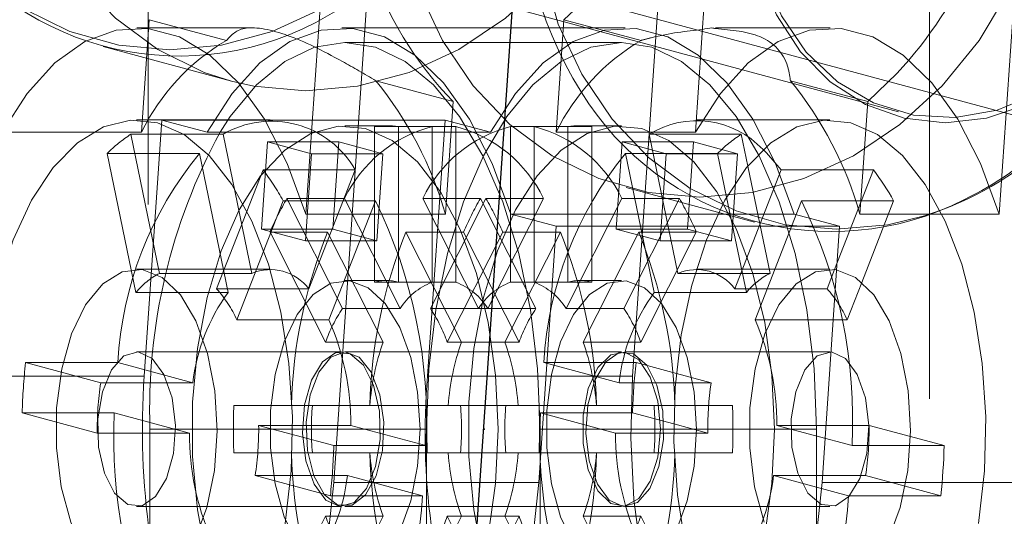
# Model space of a CAD drawing. Units: millimetres. Extents: x 1280 to 20500, y 500 to 29700.
# Drawn here: x 14130 to 14204, y 16671 to 16708 of the extents above; entities that cross this region are included whole.
import ezdxf

# ---------------------------------------------------------------- set-up
doc = ezdxf.new("R2010")
doc.units = ezdxf.units.MM
doc.header["$LTSCALE"] = 100
doc.header["$PDSIZE"] = -1
doc.linetypes.add('CENTERX2', pattern=[20.32, 12.7, -2.54, 2.54, -2.54])
doc.linetypes.add('HIDDEN', pattern=[1.905, 1.27, -0.635])
doc.styles.add('SLDTEXTSTYLE0', font='GOTHIC.TTF', dxfattribs={"width": 0.913})
doc.dimstyles.new('SLDDIMSTYLE0', dxfattribs={"dimtxt": 350, "dimasz": 330.2, "dimexe": 0, "dimexo": 0.0625, "dimgap": 87.5, "dimtad": 1, "dimdec": 3, "dimlfac": 0.5, "dimrnd": 1e-09, "dimzin": 12, "dimdsep": 46, "dimtxsty": 'SLDTEXTSTYLE0', "dimsah": 1, "dimcen": 0.09, "dimadec": 0, "dimazin": 3, "dimtfac": 1, "dimtdec": 3, "dimtofl": 0, "dimtmove": 0, "dimatfit": 3, "dimfxl": 0, "dimfrac": 2, "dimtolj": 1, "dimtzin": 12, "dimarcsym": 0})

# ---------------------------------------------------------------- blocks, each defined once
blk = doc.blocks.new('_D')
at = {"color": 7, "linetype": 'Continuous', "lineweight": 0}
for p, q in [((5698.136, 17630.603), (5698.136, 22614.749)), ((18048.136, 16630.603), (18048.136, 22614.749)), ((18048.136, 22514.749), (5698.136, 22514.749))]:
    blk.add_line(p, q, dxfattribs=at)
for points in [[(5698.136, 22514.749), (6028.336, 22463.949), (6028.336, 22565.549)], [(18048.136, 22514.749), (17717.936, 22565.549), (17717.936, 22463.949)]]:
    blk.add_solid(points, dxfattribs=at)
at = {"color": 7, "linetype": 'Continuous', "lineweight": 0, "insert": (10901.68, 22961.819), "char_height": 350, "attachment_point": 1, "style": 'SLDTEXTSTYLE0'}
blk.add_mtext('6175', dxfattribs=at)

msp = doc.modelspace()

# ---------------------------------------------------------------- linework, layer by layer
at = {"color": 7, "linetype": 'HIDDEN', "lineweight": 0}
for p, q in [((14198.1361, 18330.6034), (14198.1361, 14730.6035)), ((14139.5574, 14789.1821), (14139.5574, 18272.0247)), ((14138.3331, 16718.6906), (14208.3533, 16699.828)), ((14130.9993, 16718.5949), (14195.8034, 16701.1375)), ((14151.3789, 16693.4597), (14152.5126, 16710.007)), ((14155.9103, 16709.0917), (14153.4612, 16673.3407)), ((14139.0429, 16699.5977), (14139.621, 16708.0382)), ((14145.4113, 16706.4784), (14139.621, 16708.0382)), ((14170.1305, 16699.5977), (14170.7089, 16708.0382)), ((14176.4991, 16706.4784), (14170.7089, 16708.0382)), ((14147.3594, 16707.4241), (14138.705, 16707.4241)), ((14175.3197, 16707.4241), (14154.0763, 16707.4241)), ((14175.0264, 16706.3251), (14154.3012, 16706.3251)), ((14162.4062, 16701.9002), (14156.6157, 16703.46)), ((14193.4938, 16701.9002), (14187.7036, 16703.46)), ((14162.4062, 16701.9002), (14161.8278, 16693.4597)), ((14193.4938, 16701.9002), (14192.9157, 16693.4597)), ((14148.6881, 16700.5251), (14138.6709, 16700.5251)), ((14161.8106, 16700.5131), (14165.2083, 16699.5977)), ((14190.6567, 16700.5251), (14180.6395, 16700.5251)), ((14128.5939, 16699.5977), (14139.0429, 16699.5977)), ((14138.2489, 16699.4432), (14145.1573, 16699.4432)), ((14138.2489, 16699.4432), (14140.4026, 16689.0102)), ((14145.1573, 16699.4432), (14147.311, 16689.0102)), ((14157.4099, 16700.0851), (14154.3012, 16700.0851)), ((14160.8303, 16700.0154), (14156.5125, 16700.0154)), ((14156.5125, 16700.0154), (14156.5125, 16688.3422)), ((14158.3076, 16688.3422), (14158.3076, 16700.0154)), ((14160.8303, 16700.0154), (14162.6253, 16700.0154)), ((14160.8303, 16700.0154), (14160.8303, 16688.3422)), ((14165.2083, 16699.5977), (14161.7479, 16699.5977)), ((14162.6253, 16688.3422), (14162.6253, 16700.0154)), ((14171.02, 16700.0154), (14166.7023, 16700.0154)), ((14166.7023, 16700.0154), (14166.7023, 16688.3422)), ((14168.4976, 16688.3422), (14168.4976, 16700.0154)), ((14170.1305, 16699.5977), (14180.5797, 16699.5977)), ((14171.02, 16700.0154), (14172.8153, 16700.0154)), ((14171.02, 16700.0154), (14171.02, 16688.3422)), ((14175.0264, 16700.0851), (14171.9177, 16700.0851)), ((14172.8153, 16688.3422), (14172.8153, 16700.0154)), ((14177.1085, 16699.4432), (14184.0169, 16699.4432)), ((14177.1085, 16699.4432), (14179.2624, 16689.0102)), ((14184.0169, 16699.4432), (14184.5083, 16697.0629)), ((14148.037, 16692.3355), (14148.4849, 16698.8754)), ((14153.8389, 16698.8754), (14148.4849, 16698.8754)), ((14148.4849, 16698.8754), (14151.7828, 16697.987)), ((14153.8389, 16698.8754), (14153.3909, 16692.3355)), ((14157.1369, 16697.987), (14153.8389, 16698.8754)), ((14175.0822, 16698.8754), (14174.6342, 16692.3355)), ((14180.4364, 16698.8754), (14175.0822, 16698.8754)), ((14178.3803, 16697.987), (14175.0822, 16698.8754)), ((14180.4364, 16698.8754), (14179.9884, 16692.3355)), ((14183.7342, 16697.987), (14180.4364, 16698.8754)), ((14143.384, 16698.0035), (14136.4756, 16698.0035)), ((14138.6294, 16687.5705), (14136.4756, 16698.0035)), ((14145.5376, 16687.5705), (14143.384, 16698.0035)), ((14151.7828, 16697.987), (14151.3348, 16691.4471)), ((14157.1369, 16697.987), (14151.7828, 16697.987)), ((14156.6889, 16691.4471), (14157.1369, 16697.987)), ((14182.2436, 16698.0035), (14175.3352, 16698.0035)), ((14177.489, 16687.5705), (14175.3352, 16698.0035)), ((14177.9323, 16691.4471), (14178.3803, 16697.987)), ((14183.7342, 16697.987), (14178.3803, 16697.987)), ((14182.92, 16694.7275), (14182.2436, 16698.0035)), ((14183.2862, 16691.4471), (14183.7342, 16697.987)), ((14144.6788, 16687.8583), (14148.1578, 16696.7738)), ((14155.0663, 16696.7738), (14148.1578, 16696.7738)), ((14151.5873, 16687.8583), (14155.0663, 16696.7738)), ((14175.3824, 16695.4536), (14185.0202, 16692.8573)), ((14149.6735, 16694.4481), (14146.1942, 16685.5326)), ((14149.6735, 16694.4481), (14156.5819, 16694.4481)), ((14149.9541, 16694.6282), (14154.2718, 16694.6282)), ((14154.1164, 16686.374), (14149.9541, 16694.6282)), ((14156.5819, 16694.4481), (14153.1026, 16685.5326)), ((14158.4342, 16686.374), (14154.2718, 16694.6282)), ((14160.1439, 16694.6282), (14164.4616, 16694.6282)), ((14164.3062, 16686.374), (14160.1439, 16694.6282)), ((14164.866, 16694.6282), (14160.7037, 16686.374)), ((14168.6239, 16686.374), (14164.4616, 16694.6282)), ((14169.1837, 16694.6282), (14164.866, 16694.6282)), ((14169.1837, 16694.6282), (14165.0214, 16686.374)), ((14175.0557, 16694.6282), (14170.8934, 16686.374)), ((14179.3735, 16694.6282), (14175.0557, 16694.6282)), ((14179.3735, 16694.6282), (14175.2112, 16686.374)), ((14188.5331, 16694.4481), (14185.0538, 16685.5326)), ((14188.5331, 16694.4481), (14195.4415, 16694.4481)), ((14151.3789, 16693.4597), (14161.8278, 16693.4597)), ((14187.9935, 16693.4597), (14166.7502, 16693.4597)), ((14166.7502, 16693.4597), (14170.1479, 16692.5444)), ((14187.9935, 16693.4597), (14191.3912, 16692.5444)), ((14192.9157, 16693.4597), (14203.3646, 16693.4597)), ((14151.3348, 16691.4471), (14148.037, 16692.3355)), ((14153.3909, 16692.3355), (14148.037, 16692.3355)), ((14153.0025, 16692.1109), (14148.6847, 16692.1109)), ((14148.6847, 16692.1109), (14152.8471, 16683.8567)), ((14153.0025, 16692.1109), (14157.1646, 16683.8567)), ((14153.3909, 16692.3355), (14156.6889, 16691.4471)), ((14163.1923, 16692.1109), (14158.8745, 16692.1109)), ((14158.8745, 16692.1109), (14163.0368, 16683.8567)), ((14161.973, 16683.8567), (14166.1353, 16692.1109)), ((14163.1923, 16692.1109), (14167.3546, 16683.8567)), ((14166.1353, 16692.1109), (14170.4531, 16692.1109)), ((14166.2908, 16683.8567), (14170.4531, 16692.1109)), ((14170.1479, 16692.5444), (14168.8325, 16673.3407)), ((14191.3912, 16692.5444), (14170.1479, 16692.5444)), ((14172.163, 16683.8567), (14176.3251, 16692.1109)), ((14179.9884, 16692.3355), (14174.6342, 16692.3355)), ((14174.6342, 16692.3355), (14177.9323, 16691.4471)), ((14176.3251, 16692.1109), (14180.6428, 16692.1109)), ((14176.4808, 16683.8567), (14180.6428, 16692.1109)), ((14179.9884, 16692.3355), (14183.2862, 16691.4471)), ((14183.5384, 16687.8583), (14185.4155, 16692.6684)), ((14191.3912, 16692.5444), (14190.0759, 16673.3407)), ((14156.6889, 16691.4471), (14151.3348, 16691.4471)), ((14183.2862, 16691.4471), (14177.9323, 16691.4471)), ((14148.6881, 16689.3251), (14138.6709, 16689.3251)), ((14186.1057, 16689.3251), (14180.6395, 16689.3251)), ((14190.4469, 16687.8583), (14191.0112, 16689.3045)), ((14140.4026, 16689.0102), (14147.311, 16689.0102)), ((14157.4099, 16688.4851), (14154.3012, 16688.4851)), ((14160.8303, 16688.3422), (14156.5125, 16688.3422)), ((14160.8303, 16688.3422), (14162.6253, 16688.3422)), ((14171.02, 16688.3422), (14166.7023, 16688.3422)), ((14171.02, 16688.3422), (14172.8153, 16688.3422)), ((14175.0264, 16688.4851), (14171.9177, 16688.4851)), ((14179.2624, 16689.0102), (14186.1708, 16689.0102)), ((14151.5873, 16687.8583), (14144.6788, 16687.8583)), ((14190.4469, 16687.8583), (14183.5384, 16687.8583)), ((14193.0578, 16688.3399), (14191.9622, 16685.5326)), ((14145.5376, 16687.5705), (14138.6294, 16687.5705)), ((14180.1603, 16687.5705), (14177.489, 16687.5705)), ((14154.1164, 16686.374), (14158.4342, 16686.374)), ((14164.3062, 16686.374), (14160.7037, 16686.374)), ((14164.3062, 16686.374), (14168.6239, 16686.374)), ((14175.2112, 16686.374), (14170.8934, 16686.374)), ((14146.1942, 16685.5326), (14153.1026, 16685.5326)), ((14185.0538, 16685.5326), (14191.9622, 16685.5326)), ((14157.1646, 16683.8567), (14152.8471, 16683.8567)), ((14161.973, 16683.8567), (14163.0368, 16683.8567)), ((14167.3546, 16683.8567), (14163.0368, 16683.8567)), ((14172.163, 16683.8567), (14176.4808, 16683.8567)), ((14154.0422, 16683.1251), (14138.6709, 16683.1251)), ((14175.0264, 16683.1251), (14154.3012, 16683.1251)), ((14190.6567, 16683.1251), (14175.2856, 16683.1251)), ((14130.3551, 16682.3202), (14137.2635, 16682.3202)), ((14130.3551, 16682.3202), (14135.9882, 16680.8027)), ((14137.2635, 16682.3202), (14142.8967, 16680.8027)), ((14169.215, 16682.3202), (14176.1234, 16682.3202)), ((14169.215, 16682.3202), (14174.8481, 16680.8027)), ((14176.1234, 16682.3202), (14179.1492, 16681.505)), ((14135.9882, 16680.8027), (14142.8967, 16680.8027)), ((14174.8481, 16680.8027), (14181.7565, 16680.8027)), ((14145.9682, 16679.1051), (14150.286, 16679.1051)), ((14156.158, 16679.1051), (14150.286, 16679.1051)), ((14156.158, 16679.1051), (14160.4757, 16679.1051)), ((14166.3621, 16679.1051), (14160.4757, 16679.1051)), ((14167.2833, 16679.1051), (14166.3621, 16679.1051)), ((14173.1553, 16679.1051), (14167.2833, 16679.1051)), ((14177.4731, 16679.1051), (14173.1553, 16679.1051)), ((14183.3594, 16679.1051), (14177.4731, 16679.1051)), ((14137.0056, 16678.5548), (14130.0972, 16678.5548)), ((14135.7303, 16677.0373), (14130.0972, 16678.5548)), ((14142.6387, 16677.0373), (14137.0056, 16678.5548)), ((14175.8654, 16678.5548), (14168.957, 16678.5548)), ((14174.5901, 16677.0373), (14168.957, 16678.5548)), ((14178.9594, 16677.7213), (14175.8654, 16678.5548)), ((14154.7375, 16677.6129), (14147.8291, 16677.6129)), ((14147.8291, 16677.6129), (14153.4622, 16676.0954)), ((14154.7375, 16677.6129), (14160.3706, 16676.0954)), ((14160.4028, 16677.3251), (14160.3594, 16677.3251)), ((14160.4028, 16677.3251), (14160.4028, 16675.0671)), ((14189.6501, 16677.3251), (14168.9248, 16677.3251)), ((14168.9248, 16677.3251), (14168.9248, 16659.3251)), ((14193.5973, 16677.6129), (14186.6889, 16677.6129)), ((14186.6889, 16677.6129), (14192.322, 16676.0954)), ((14189.6501, 16659.3251), (14189.6501, 16677.3251)), ((14193.5973, 16677.6129), (14196.7015, 16676.7767)), ((14142.6387, 16677.0373), (14135.7303, 16677.0373)), ((14178.9587, 16677.0373), (14174.5901, 16677.0373)), ((14160.3706, 16676.0954), (14153.4622, 16676.0954)), ((14199.2304, 16676.0954), (14192.322, 16676.0954)), ((14150.286, 16675.5451), (14145.9682, 16675.5451)), ((14150.286, 16675.5451), (14156.158, 16675.5451)), ((14160.4757, 16675.5451), (14156.158, 16675.5451)), ((14160.4757, 16675.5451), (14166.3621, 16675.5451)), ((14166.3621, 16675.5451), (14167.2833, 16675.5451)), ((14167.2833, 16675.5451), (14173.1553, 16675.5451)), ((14173.1553, 16675.5451), (14177.4731, 16675.5451)), ((14177.4731, 16675.5451), (14183.3594, 16675.5451)), ((14147.5711, 16673.8475), (14154.4795, 16673.8475)), ((14153.2042, 16672.33), (14147.5711, 16673.8475)), ((14160.1126, 16672.33), (14154.4795, 16673.8475)), ((14186.4309, 16673.8475), (14193.3394, 16673.8475)), ((14192.0641, 16672.33), (14186.4309, 16673.8475)), ((14196.3103, 16673.0472), (14193.3394, 16673.8475)), ((14153.4612, 16673.3407), (14168.8325, 16673.3407)), ((14190.0759, 16673.3407), (14205.447, 16673.3407)), ((14153.2042, 16672.33), (14160.1126, 16672.33)), ((14192.0641, 16672.33), (14196.1587, 16672.33)), ((14138.6709, 16671.5251), (14154.0422, 16671.5251)), ((14154.3012, 16671.5251), (14175.0264, 16671.5251)), ((14175.2856, 16671.5251), (14190.6567, 16671.5251)), ((14152.8471, 16670.7934), (14148.6847, 16662.5393)), ((14152.8471, 16670.7934), (14157.1646, 16670.7934)), ((14157.1646, 16670.7934), (14153.0025, 16662.5393)), ((14163.0368, 16670.7934), (14158.8745, 16662.5393)), ((14163.0368, 16670.7934), (14161.973, 16670.7934)), ((14166.1353, 16662.5393), (14161.973, 16670.7934)), ((14163.0368, 16670.7934), (14167.3546, 16670.7934)), ((14167.3546, 16670.7934), (14163.1923, 16662.5393)), ((14170.4531, 16662.5393), (14166.2908, 16670.7934)), ((14176.4808, 16670.7934), (14172.163, 16670.7934)), ((14176.3251, 16662.5393), (14172.163, 16670.7934)), ((14180.6428, 16662.5393), (14176.4808, 16670.7934))]:
    msp.add_line(p, q, dxfattribs=at)
at = {"color": 7, "linetype": 'CENTERX2'}
msp.add_line((14170.5782, 16763.6658), (14152.6434, 16501.8456), dxfattribs=at)
at = {"color": 7, "linetype": 'Continuous', "lineweight": 15}
for p, q in [((14175.8664, 16681.3094), (14178.3152, 16717.0604)), ((14181.7131, 16716.1451), (14180.5797, 16699.5977)), ((14203.3646, 16693.4597), (14204.4983, 16710.007)), ((14190.6908, 16707.4241), (14182.0786, 16707.4241)), ((14136.164, 16706.0186), (14145.8018, 16703.4223)), ((14139.2517, 16681.3094), (14140.5673, 16700.5131)), ((14161.8106, 16700.5131), (14140.5673, 16700.5131)), ((14140.5673, 16700.5131), (14143.965, 16699.5977)), ((14160.495, 16681.3094), (14161.8106, 16700.5131)), ((14161.7479, 16699.5977), (14143.965, 16699.5977)), ((14184.5083, 16697.0629), (14186.1708, 16689.0102)), ((14185.4155, 16692.6684), (14187.0177, 16696.7738)), ((14193.9261, 16696.7738), (14187.0177, 16696.7738)), ((14191.0112, 16689.3045), (14193.9261, 16696.7738)), ((14184.3975, 16687.5705), (14182.92, 16694.7275)), ((14195.4415, 16694.4481), (14193.0578, 16688.3399)), ((14190.6567, 16689.3251), (14186.1057, 16689.3251)), ((14184.3975, 16687.5705), (14180.1603, 16687.5705)), ((14123.8806, 16681.3094), (14139.2517, 16681.3094)), ((14160.495, 16681.3094), (14175.8664, 16681.3094)), ((14179.1492, 16681.505), (14181.7565, 16680.8027)), ((14139.6775, 16659.3251), (14139.6775, 16677.3251)), ((14181.4985, 16677.0373), (14178.9594, 16677.7213)), ((14181.4985, 16677.0373), (14178.9587, 16677.0373)), ((14196.7015, 16676.7767), (14199.2304, 16676.0954)), ((14160.4028, 16675.0671), (14160.4028, 16659.3251)), ((14198.9725, 16672.33), (14196.3103, 16673.0472)), ((14196.1587, 16672.33), (14198.9725, 16672.33))]:
    msp.add_line(p, q, dxfattribs=at)
at = {"color": 8, "linetype": 'Continuous', "lineweight": 15}
msp.add_line((14160.3594, 16677.3251), (14139.6775, 16677.3251), dxfattribs=at)
at = {"color": 7, "linetype": 'HIDDEN', "lineweight": 0, "flags": 128}
for points in [[(14184.6817, 16718.5028), (14184.7432, 16714.9524), (14185.4117, 16711.5385), (14186.6617, 16708.3922), (14188.4453, 16705.6344), (14190.6936, 16703.3712), (14193.3203, 16701.6895), (14196.2245, 16700.6539), (14199.2948, 16700.3042), (14202.4128, 16700.6539), (14205.4589, 16701.6895), (14208.3161, 16703.3712), (14210.8743, 16705.6344), (14213.0356, 16708.3922), (14214.7167, 16711.5385), (14215.8532, 16714.9524), (14216.4011, 16718.5028), (14216.3396, 16722.0532), (14215.6708, 16725.4671), (14214.4208, 16728.6134), (14212.6374, 16731.3712), (14210.3891, 16733.6344), (14207.7622, 16735.3162), (14204.8581, 16736.3518), (14201.788, 16736.7014), (14198.6699, 16736.3518), (14195.6236, 16735.3162), (14192.7667, 16733.6344), (14190.2082, 16731.3712), (14188.0469, 16728.6134), (14186.3658, 16725.4671), (14185.2295, 16722.0532), (14184.6817, 16718.5028)], [(14184.9415, 16718.5179), (14185.5056, 16722.1083), (14186.6829, 16725.5517), (14188.4255, 16728.7071), (14190.6617, 16731.4454), (14193.3, 16733.6545), (14196.2326, 16735.2438), (14199.3394, 16736.1484), (14202.493, 16736.3312), (14205.5643, 16735.7847), (14208.4277, 16734.5313), (14210.9661, 16732.6223), (14213.0754, 16730.1359), (14214.669, 16727.1738), (14215.6823, 16723.8574), (14216.073, 16720.3223), (14215.826, 16716.7134), (14214.9508, 16713.1784), (14213.4833, 16709.8619), (14211.4837, 16706.8999), (14209.0337, 16704.4135), (14206.234, 16702.5045), (14203.1987, 16701.2511), (14200.0525, 16700.7046), (14196.924, 16700.8874), (14193.9411, 16701.792), (14191.2265, 16703.3813), (14188.8907, 16705.5903), (14187.0296, 16708.3286), (14185.7195, 16711.4841), (14185.0138, 16714.9275), (14184.9415, 16718.5179)], [(14128.4227, 16731.2309), (14128.4232, 16726.7666), (14129.036, 16722.4122), (14130.2462, 16718.275), (14132.0236, 16714.4568), (14134.3248, 16711.0516), (14137.0933, 16708.1433), (14140.2605, 16705.8035), (14143.7485, 16704.0898), (14145.8018, 16703.4223)], [(14207.7441, 16723.2622), (14207.1321, 16718.7979), (14205.9226, 16714.4435), (14204.1459, 16710.3063), (14201.8452, 16706.4881), (14199.0774, 16703.0829), (14195.9107, 16700.1746), (14192.4229, 16697.8348), (14188.7, 16696.1211), (14184.8335, 16695.0757), (14180.9189, 16694.7243), (14177.0525, 16695.0757), (14173.3294, 16696.1211), (14169.8411, 16697.8348), (14166.6739, 16700.1746), (14163.9056, 16703.0829), (14161.6044, 16706.4881), (14159.8268, 16710.3063), (14158.6168, 16714.4435), (14158.0038, 16718.7979), (14158.0036, 16723.2622)], [(14197.7658, 16693.3389), (14195.0071, 16692.6638), (14191.139, 16692.3166), (14187.3186, 16692.6638), (14183.6395, 16693.6967), (14180.193, 16695.3901), (14177.0635, 16697.7021), (14174.3279, 16700.5758), (14172.0541, 16703.9405), (14170.2976, 16707.7134), (14169.102, 16711.8014), (14168.4964, 16716.1041), (14168.4961, 16720.5153)], [(14128.5939, 16699.5977), (14130.4705, 16702.512), (14132.5574, 16704.7967), (14134.8009, 16706.3935), (14137.1439, 16707.2617), (14139.5268, 16707.3792), (14141.8889, 16706.7429), (14144.1696, 16705.3691), (14146.311, 16703.2928), (14148.2585, 16700.567), (14149.9622, 16697.2612), (14151.3789, 16693.4597)], [(14143.965, 16699.5977), (14145.8418, 16702.512), (14147.9285, 16704.7967), (14150.172, 16706.3935), (14152.5152, 16707.2617), (14154.8982, 16707.3792), (14157.2599, 16706.7429), (14159.5409, 16705.3691), (14161.6821, 16703.2928), (14163.6295, 16700.567), (14165.3335, 16697.2612), (14166.7502, 16693.4597)], [(14165.2083, 16699.5977), (14167.0852, 16702.512), (14169.1718, 16704.7967), (14171.4153, 16706.3935), (14173.7585, 16707.2617), (14176.1415, 16707.3792), (14178.5033, 16706.7429), (14180.7842, 16705.3691), (14182.9255, 16703.2928), (14184.8729, 16700.567), (14186.5768, 16697.2612), (14187.9935, 16693.4597)], [(14144.9359, 16699.5977), (14145.7057, 16700.7866), (14147.6622, 16703.1643), (14149.7822, 16704.9057), (14152.0135, 16705.968), (14154.3012, 16706.3251), (14156.5888, 16705.968), (14158.8202, 16704.9057), (14160.9402, 16703.1643), (14162.8966, 16700.7866), (14164.6416, 16697.8312), (14166.132, 16694.3709), (14167.331, 16690.4908), (14168.2091, 16686.2866), (14168.7448, 16681.8617), (14168.9248, 16677.3251)], [(14189.6501, 16677.3251), (14189.4701, 16681.8617), (14188.9343, 16686.2866), (14188.0562, 16690.4908), (14186.8572, 16694.3709), (14185.3669, 16697.8312), (14183.6219, 16700.7866), (14181.6654, 16703.1643), (14179.5454, 16704.9057), (14177.314, 16705.968), (14175.0264, 16706.3251), (14172.7388, 16705.968), (14170.5074, 16704.9057), (14168.3874, 16703.1643), (14166.431, 16700.7866), (14164.686, 16697.8312), (14163.1956, 16694.3709), (14161.9966, 16690.4908), (14161.1185, 16686.2866), (14160.5828, 16681.8617), (14160.4028, 16677.3251)], [(14193.4938, 16701.9002), (14195.7116, 16704.0324), (14196.5911, 16705.0131)], [(14127.0785, 16680.4479), (14127.5282, 16684.3925), (14128.3162, 16688.1223), (14129.4191, 16691.524), (14130.8029, 16694.4943), (14132.4258, 16696.9429), (14134.2385, 16698.7955), (14136.1859, 16699.9956), (14138.2089, 16700.507), (14140.2457, 16700.314), (14142.2348, 16699.4224), (14144.1155, 16697.8595), (14145.8309, 16695.6726), (14147.3289, 16692.9282), (14148.5634, 16689.7098), (14149.4978, 16686.115), (14150.1029, 16682.2532), (14150.3608, 16678.2416), (14150.2633, 16674.2022), (14149.8139, 16670.2577), (14149.0257, 16666.5279), (14147.923, 16663.1262), (14146.539, 16660.1559), (14144.9161, 16657.7073), (14143.1034, 16655.8547), (14141.156, 16654.6545), (14139.1332, 16654.1432), (14137.0962, 16654.3362), (14135.107, 16655.2278), (14133.2264, 16656.7907), (14131.511, 16658.9776), (14130.0132, 16661.7219), (14128.7785, 16664.9404), (14127.8443, 16668.5351), (14127.239, 16672.397), (14126.9813, 16676.4085), (14127.0785, 16680.4479)], [(14165.7782, 16677.3251), (14165.5939, 16681.389), (14165.0465, 16685.3224), (14164.1536, 16688.9987), (14162.9443, 16692.2998), (14161.4571, 16695.1196), (14159.7397, 16697.3674), (14157.8479, 16698.9711), (14155.8418, 16699.8791), (14153.7862, 16700.0622), (14151.7472, 16699.5144), (14149.7905, 16698.2535), (14147.9785, 16696.32), (14146.3699, 16693.7759), (14145.0162, 16690.7031), (14143.9607, 16687.2003), (14143.2378, 16683.3801), (14142.8704, 16679.3653), (14142.8704, 16675.2849), (14143.2378, 16671.2701), (14143.9607, 16667.4499), (14145.0162, 16663.9471), (14146.3699, 16660.8743), (14147.9785, 16658.3302), (14149.7905, 16656.3966), (14151.7472, 16655.1357), (14153.7862, 16654.588), (14155.8418, 16654.7711), (14157.8479, 16655.679), (14159.7397, 16657.2827), (14161.4571, 16659.5306), (14162.9443, 16662.3504), (14164.1536, 16665.6515), (14165.0465, 16669.3278), (14165.5939, 16673.2611), (14165.7782, 16677.3251)], [(14186.5034, 16677.3251), (14186.3189, 16681.389), (14185.7717, 16685.3224), (14184.8788, 16688.9987), (14183.6693, 16692.2998), (14182.1823, 16695.1196), (14180.465, 16697.3674), (14178.5729, 16698.9711), (14176.5671, 16699.8791), (14174.5114, 16700.0622), (14172.4725, 16699.5144), (14170.5155, 16698.2535), (14168.7038, 16696.32), (14167.095, 16693.7759), (14165.7412, 16690.7031), (14164.686, 16687.2003), (14163.9631, 16683.3801), (14163.5957, 16679.3653), (14163.5957, 16675.2849), (14163.9631, 16671.2701), (14164.686, 16667.4499), (14165.7412, 16663.9471), (14167.095, 16660.8743), (14168.7038, 16658.3302), (14170.5155, 16656.3966), (14172.4725, 16655.1357), (14174.5114, 16654.588), (14176.5671, 16654.7711), (14178.5729, 16655.679), (14180.465, 16657.2827), (14182.1823, 16659.5306), (14183.6693, 16662.3504), (14184.8788, 16665.6515), (14185.7717, 16669.3278), (14186.3189, 16673.2611), (14186.5034, 16677.3251)], [(14132.6749, 16678.9404), (14133.0657, 16681.8467), (14133.8089, 16684.469), (14134.8577, 16686.6424), (14136.1458, 16688.2303), (14137.5928, 16689.133), (14139.1075, 16689.2938), (14140.5945, 16688.7026), (14141.9609, 16687.3964), (14143.1205, 16685.4575), (14144.0005, 16683.0075), (14144.5458, 16680.2005), (14144.7218, 16677.2129), (14144.5177, 16674.2322), (14143.9462, 16671.4459), (14143.043, 16669.0291), (14141.8655, 16667.1335), (14140.487, 16665.8782), (14138.9945, 16665.3422), (14137.4815, 16665.5592), (14136.0433, 16666.5154), (14134.7704, 16668.1509), (14133.7423, 16670.3628), (14133.0242, 16673.0121), (14132.6606, 16675.9325), (14132.6749, 16678.9404)], [(14159.9288, 16677.3251), (14159.7519, 16680.1005), (14159.2326, 16682.7015), (14158.4036, 16684.9646), (14157.3167, 16686.7478), (14156.0402, 16687.9389), (14154.6545, 16688.4631), (14153.2466, 16688.2874), (14151.9051, 16687.423), (14150.7142, 16685.924), (14149.7483, 16683.8848), (14149.0688, 16681.4334), (14148.7181, 16678.7238), (14148.7181, 16675.9264), (14149.0688, 16673.2168), (14149.7483, 16670.7654), (14150.7142, 16668.7262), (14151.9051, 16667.2272), (14153.2466, 16666.3628), (14154.6545, 16666.1871), (14156.0402, 16666.7113), (14157.3167, 16667.9024), (14158.4036, 16669.6855), (14159.2326, 16671.9487), (14159.7519, 16674.5497), (14159.9288, 16677.3251)], [(14180.6541, 16677.3251), (14180.4771, 16680.1005), (14179.9579, 16682.7015), (14179.1287, 16684.9646), (14178.0417, 16686.7478), (14176.7654, 16687.9389), (14175.3798, 16688.4631), (14173.9719, 16688.2874), (14172.6303, 16687.423), (14171.4392, 16685.924), (14170.4736, 16683.8848), (14169.7941, 16681.4334), (14169.4431, 16678.7238), (14169.4431, 16675.9264), (14169.7941, 16673.2168), (14170.4736, 16670.7654), (14171.4392, 16668.7262), (14172.6303, 16667.2272), (14173.9719, 16666.3628), (14175.3798, 16666.1871), (14176.7654, 16666.7113), (14178.0417, 16667.9024), (14179.1287, 16669.6855), (14179.9579, 16671.9487), (14180.4771, 16674.5497), (14180.6541, 16677.3251)], [(14135.7729, 16678.1058), (14136.1108, 16680.1292), (14136.7943, 16681.7739), (14137.7316, 16682.8178), (14138.7956, 16683.1198), (14139.8428, 16682.6393), (14140.7316, 16681.441), (14141.3422, 16679.6868), (14141.592, 16677.6137), (14141.4473, 16675.5016), (14140.9278, 16673.6358), (14140.1033, 16672.2682), (14139.0853, 16671.5836), (14138.0115, 16671.6744), (14137.0268, 16672.5284), (14136.2641, 16674.0302), (14135.8264, 16675.9769), (14135.7729, 16678.1058)], [(14156.9402, 16676.5444), (14156.8868, 16678.6732), (14156.4491, 16680.62), (14155.6864, 16682.1218), (14154.7015, 16682.9758), (14153.6276, 16683.0666), (14152.6098, 16682.382), (14151.7854, 16681.0144), (14151.2656, 16679.1486), (14151.1211, 16677.0365), (14151.3708, 16674.9633), (14151.9814, 16673.2092), (14152.8704, 16672.0109), (14153.9176, 16671.5303), (14154.9816, 16671.8324), (14155.9186, 16672.8763), (14156.6024, 16674.521), (14156.9402, 16676.5444)], [(14154.3012, 16683.1251), (14155.3578, 16682.7334), (14156.2715, 16681.6113), (14156.9192, 16679.9104), (14157.2135, 16677.8602), (14157.1143, 16675.7378), (14156.6353, 16673.8298), (14155.8409, 16672.3938), (14154.8386, 16671.6238), (14153.7638, 16671.6238), (14152.7615, 16672.3938), (14151.9673, 16673.8298), (14151.4881, 16675.7378), (14151.3889, 16677.8602), (14151.6831, 16679.9104), (14152.3309, 16681.6113), (14153.2447, 16682.7334), (14154.3012, 16683.1251)], [(14177.9511, 16677.3251), (14177.7537, 16679.4203), (14177.1879, 16681.2325), (14176.3301, 16682.517), (14175.2963, 16683.1003), (14174.2261, 16682.9037), (14173.2638, 16681.9536), (14172.5397, 16680.3784), (14172.1516, 16678.3908), (14172.1516, 16676.2593), (14172.5397, 16674.2718), (14173.2638, 16672.6966), (14174.2261, 16671.7465), (14175.2963, 16671.5498), (14176.3301, 16672.1331), (14177.1879, 16673.4177), (14177.7537, 16675.2299), (14177.9511, 16677.3251)], [(14178.1836, 16676.5444), (14178.1302, 16678.6732), (14177.6924, 16680.62), (14176.9297, 16682.1218), (14175.9448, 16682.9758), (14174.871, 16683.0666), (14173.8532, 16682.382), (14173.0287, 16681.0144), (14172.509, 16679.1486), (14172.3645, 16677.0365), (14172.6141, 16674.9633), (14173.2247, 16673.2092), (14174.1138, 16672.0109), (14175.1609, 16671.5303), (14176.225, 16671.8324), (14177.1619, 16672.8763), (14177.8457, 16674.521), (14178.1836, 16676.5444)], [(14153.4612, 16673.3407), (14152.9648, 16668.8015), (14152.1165, 16664.4721), (14150.9371, 16660.4592), (14149.4556, 16656.8616), (14147.7087, 16653.7679), (14145.7391, 16651.2542), (14143.5955, 16649.3825), (14141.3305, 16648.1988), (14139.0002, 16647.7323), (14136.6618, 16647.9945), (14134.3727, 16648.9789), (14132.1898, 16650.6612), (14130.1661, 16653.0002), (14128.3519, 16655.9381), (14126.8218, 16659.3251)], [(14139.6775, 16669.2819), (14139.9517, 16667.5593), (14140.8956, 16663.3084), (14142.163, 16659.4026), (14143.7233, 16655.9381), (14145.5374, 16653.0002), (14147.5608, 16650.6612), (14149.744, 16648.9789), (14152.0331, 16647.9945), (14154.3715, 16647.7323), (14156.7018, 16648.1988), (14158.9665, 16649.3825), (14161.1102, 16651.2542), (14163.0797, 16653.7679), (14164.8269, 16656.8616), (14166.3084, 16660.4592), (14167.4876, 16664.4721), (14168.3362, 16668.8015), (14168.8325, 16673.3407)], [(14163.4362, 16659.3251), (14164.9666, 16655.9381), (14166.7807, 16653.0002), (14168.8042, 16650.6612), (14170.9874, 16648.9789), (14173.2764, 16647.9945), (14175.6148, 16647.7323), (14177.9451, 16648.1988), (14180.2099, 16649.3825), (14182.3535, 16651.2542), (14184.3231, 16653.7679), (14186.0702, 16656.8616), (14187.5517, 16660.4592), (14188.731, 16664.4721), (14189.5795, 16668.8015), (14190.0759, 16673.3407)]]:
    msp.add_lwpolyline(points, dxfattribs=at)
at = {"color": 8, "linetype": 'Continuous', "lineweight": 15, "flags": 128}
msp.add_lwpolyline([(14119.4899, 16723.7667), (14120.3232, 16721.1759), (14122.0796, 16717.4031), (14124.3534, 16714.0384), (14127.0888, 16711.1646), (14130.2185, 16708.8526), (14133.6651, 16707.1593), (14137.3441, 16706.1263), (14141.1645, 16705.7791), (14145.0326, 16706.1263), (14148.8531, 16707.1593), (14152.5319, 16708.8526), (14155.9782, 16711.1646), (14159.1072, 16714.0384), (14161.8421, 16717.4031), (14164.1154, 16721.1759), (14165.8711, 16725.264), (14167.0661, 16729.5666), (14167.671, 16733.9779)], dxfattribs=at)
at = {"color": 7, "linetype": 'Continuous', "lineweight": 15, "flags": 128}
for points in [[(14145.8018, 16703.4223), (14147.4717, 16703.0444), (14151.3383, 16702.693), (14155.2529, 16703.0444), (14159.1194, 16704.0898), (14162.8423, 16705.8035), (14166.3299, 16708.1433), (14169.4968, 16711.0516), (14172.2646, 16714.4568), (14174.5651, 16718.275), (14176.342, 16722.4122), (14177.5513, 16726.7666), (14178.1633, 16731.2309)], [(14180.5797, 16699.5977), (14182.4563, 16702.512), (14184.5431, 16704.7967), (14186.7867, 16706.3935), (14189.1296, 16707.2617), (14191.5126, 16707.3792), (14193.8746, 16706.7429), (14196.1553, 16705.3691), (14198.2968, 16703.2928), (14200.2442, 16700.567), (14201.9479, 16697.2612), (14203.3646, 16693.4597)], [(14179.0643, 16680.4479), (14179.5137, 16684.3925), (14180.3019, 16688.1223), (14181.4046, 16691.524), (14182.7886, 16694.4943), (14184.4115, 16696.9429), (14186.2242, 16698.7955), (14188.1716, 16699.9956), (14190.1944, 16700.507), (14192.2314, 16700.314), (14194.2205, 16699.4224), (14196.1012, 16697.8595), (14197.8166, 16695.6726), (14199.3144, 16692.9282), (14200.5491, 16689.7098), (14201.4835, 16686.115), (14202.0886, 16682.2532), (14202.3463, 16678.2416), (14202.2491, 16674.2022), (14201.7996, 16670.2577)], [(14185.648, 16698.2914), (14185.8983, 16698.049), (14187.0177, 16696.7738)], [(14184.6607, 16678.9404), (14185.0514, 16681.8467), (14185.7946, 16684.469), (14186.8434, 16686.6424), (14188.1316, 16688.2303), (14189.5785, 16689.133), (14191.093, 16689.2938), (14192.5802, 16688.7026), (14193.9466, 16687.3964), (14195.1063, 16685.4575), (14195.9863, 16683.0075), (14196.5315, 16680.2005), (14196.7075, 16677.2129), (14196.5034, 16674.2322), (14195.9319, 16671.4459), (14195.0288, 16669.0291)], [(14187.7585, 16678.1058), (14188.0965, 16680.1292), (14188.7801, 16681.7739), (14189.7173, 16682.8178), (14190.7814, 16683.1198), (14191.8285, 16682.6393), (14192.7173, 16681.441), (14193.3279, 16679.6868), (14193.5778, 16677.6137), (14193.4331, 16675.5016), (14192.9135, 16673.6358), (14192.0891, 16672.2682), (14191.071, 16671.5836), (14189.9972, 16671.6744), (14189.0125, 16672.5284), (14188.2498, 16674.0302), (14187.8121, 16675.9769), (14187.7585, 16678.1058)], [(14205.447, 16673.3407), (14204.9506, 16668.8015), (14204.1023, 16664.4721), (14202.9228, 16660.4592), (14201.4413, 16656.8616), (14199.6944, 16653.7679), (14197.7248, 16651.2542), (14195.5812, 16649.3825), (14193.3162, 16648.1988), (14190.9859, 16647.7323), (14188.6475, 16647.9945), (14186.3585, 16648.9789), (14184.1755, 16650.6612), (14182.1518, 16653.0002), (14180.3377, 16655.9381), (14178.7777, 16659.4026), (14177.51, 16663.3084), (14176.5661, 16667.5593), (14175.9694, 16672.0508), (14175.734, 16676.6721), (14175.8664, 16681.3094)], [(14179.8298, 16668.5351), (14179.2247, 16672.397), (14178.967, 16676.4085), (14179.0643, 16680.4479)], [(14185.7281, 16670.3628), (14185.01, 16673.0121), (14184.6464, 16675.9325), (14184.6607, 16678.9404)]]:
    msp.add_lwpolyline(points, dxfattribs=at)
at = {"color": 8, "linetype": 'Continuous', "lineweight": 15}
msp.add_arc((14137.0773, 16735.6079), 31.5951, 298.434327, 30.676109, dxfattribs=at)
at = {"color": 7, "linetype": 'HIDDEN', "lineweight": 0}
for centre, radius, start, end in [((14149.0882, 16732.3527), 32.5369, 311.643861, 356.410461), ((14182.8453, 16721.5612), 28.3604, 174.706622, 223.88839), ((14196.8921, 16718.1936), 29.355, 175.168668, 212.024215), ((14153.6621, 16692.4543), 16.2712, 120.469841, 153.958361), ((14184.7509, 16692.4529), 16.2728, 120.470191, 153.955872), ((14134.8933, 16685.7801), 28.0079, 15.91391, 39.142195), ((14165.9812, 16685.7801), 28.0079, 15.91391, 39.142195), ((14190.7559, 16714.1733), 22.0212, 211.621896, 296.980841), ((14148.79, 16693.202), 7.2214, 29.644315, 120.201195), ((14180.6777, 16693.6739), 6.7841, 42.893115, 121.743092), ((14143.6221, 16691.0129), 9.997, 122.512025, 135.63218), ((14163.3358, 16690.2794), 10.0532, 104.431599, 154.368834), ((14157.41, 16694.2682), 5.8169, 81.123961, 98.876039), ((14169.2084, 16690.2787), 10.054, 104.433881, 154.366552), ((14160.1198, 16690.2794), 10.0532, 25.631166, 75.568401), ((14165.9918, 16690.2795), 10.0532, 25.630753, 75.566771), ((14171.9177, 16694.2663), 5.8187, 81.125652, 98.874348), ((14189.3949, 16691.007), 10.0046, 122.517017, 135.627188), ((14189.9418, 16717.9223), 25.7985, 287.654412, 311.946552), ((14188.7776, 16718.8652), 27.1025, 296.207711, 312.83447), ((14164.3004, 16680.8049), 27.0793, 140.571166, 176.792161), ((14196.2528, 16680.8048), 27.0803, 140.572679, 176.79216), ((14133.9592, 16685.8639), 17.9061, 28.646215, 37.537625), ((14169.2962, 16683.2963), 22.4171, 149.635404, 156.845797), ((14123.1985, 16677.9891), 37.2203, 357.08374, 26.24471), ((14183.8037, 16683.2963), 22.4171, 149.635404, 156.845797), ((14145.5239, 16683.2963), 22.4171, 23.154203, 30.364596), ((14160.1074, 16683.3346), 22.3322, 23.140484, 30.378315), ((14155.1517, 16677.989), 37.2185, 357.083686, 26.246191), ((14187.4104, 16678.1375), 37.137, 157.897377, 178.506958), ((14193.2872, 16678.1365), 37.1418, 157.898715, 178.50562), ((14136.0404, 16678.1365), 37.1418, 1.49438, 22.101285), ((14141.9172, 16678.1375), 37.137, 1.493042, 22.102623), ((14148.7106, 16685.6926), 3.6008, 36.974512, 112.873161), ((14180.662, 16685.6931), 3.6003, 36.970062, 112.876007), ((14142.7066, 16684.361), 5.1889, 116.361606, 141.790138), ((14157.41, 16685.5857), 2.8989, 71.964594, 108.035406), ((14162.5772, 16683.7728), 4.8919, 110.922645, 147.877521), ((14160.8784, 16683.7728), 4.8919, 32.122479, 69.077355), ((14168.4498, 16683.7721), 4.8928, 110.925987, 147.874179), ((14166.7502, 16683.7728), 4.8921, 32.121295, 69.072946), ((14171.9177, 16685.5848), 2.8999, 71.967956, 108.032044), ((14137.773, 16681.702), 9.2515, 24.459685, 41.715909), ((14183.5469, 16681.7058), 9.2446, 24.453166, 41.722428), ((14156.986, 16679.2039), 14.1798, 143.840167, 173.525888), ((14188.9374, 16679.2039), 14.1798, 143.840167, 173.525888), ((14163.1606, 16680.2348), 10.931, 145.83139, 160.649811), ((14151.6595, 16680.2348), 10.931, 19.350189, 34.16861), ((14177.6791, 16680.2293), 10.9432, 145.839659, 160.641542), ((14166.153, 16680.2268), 10.9472, 19.365213, 34.162239), ((14135.2232, 16677.7132), 19.5146, 359.705382, 23.62162), ((14167.1809, 16677.714), 19.5083, 359.70304, 23.627271), ((14174.5147, 16677.754), 18.3921, 160.621259, 175.787307), ((14180.3906, 16677.7523), 18.3962, 160.620108, 175.782949), ((14148.9369, 16677.7523), 18.3962, 4.217051, 19.379892), ((14154.8129, 16677.754), 18.3921, 4.212693, 19.378741), ((14175.2399, 16677.3536), 45.1587, 173.685779, 178.4758), ((14220.8884, 16677.3618), 45.0388, 173.679396, 178.482183), ((14158.9421, 16677.3386), 23.2138, 171.417895, 180.743684), ((14190.8345, 16677.3251), 44.9016, 177.728068, 182.271932), ((14173.7629, 16677.3251), 21.9805, 175.355053, 184.644947), ((14205.7159, 16677.3251), 45.2752, 177.746825, 182.253175), ((14140.9925, 16677.3251), 22.045, 355.368671, 4.631329), ((14188.3351, 16677.3251), 22.045, 175.368671, 184.631329), ((14123.8837, 16677.3251), 45.0034, 357.733208, 2.266792), ((14155.589, 16677.3251), 21.9564, 355.34993, 4.65007), ((14138.4931, 16677.3251), 44.9016, 357.728068, 2.271932), ((14174.176, 16676.6612), 37.2186, 177.08371, 206.246149), ((14206.125, 16676.6607), 37.2163, 177.082763, 206.247096), ((14124.7048, 16677.3056), 23.1263, 351.400218, 0.761361), ((14170.3857, 16677.3116), 23.2136, 351.417851, 0.743728), ((14162.1465, 16676.9361), 19.5081, 179.702953, 203.627357), ((14194.1043, 16676.9369), 19.5144, 179.705296, 203.621706), ((14108.4403, 16677.2883), 45.0377, 353.67934, 358.48224), ((14187.4104, 16676.5127), 37.137, 181.493053, 202.102638), ((14193.2871, 16676.5137), 37.1418, 181.494391, 202.1013), ((14174.5149, 16676.8962), 18.3923, 184.212776, 199.378658), ((14180.3908, 16676.8979), 18.3964, 184.217134, 199.379809), ((14148.9368, 16676.8979), 18.3964, 340.620191, 355.782866), ((14136.0405, 16676.5137), 37.1418, 337.8987, 358.505609), ((14154.8127, 16676.8962), 18.3923, 340.621342, 355.787224), ((14141.9172, 16676.5127), 37.137, 337.897362, 358.506947), ((14140.3901, 16675.4463), 14.1798, 323.840243, 353.525898), ((14172.3415, 16675.4463), 14.1798, 323.840243, 353.525898), ((14133.0749, 16673.8453), 27.0802, 320.572628, 356.792211), ((14165.0272, 16673.8453), 27.0792, 320.571115, 356.792212), ((14163.161, 16674.4155), 10.9314, 199.350452, 214.168347), ((14151.6591, 16674.4155), 10.9314, 325.831653, 340.649548), ((14177.6794, 16674.421), 10.9436, 199.358721, 214.160078), ((14166.1526, 16674.4236), 10.9476, 325.838024, 340.634524)]:
    msp.add_arc(centre, radius, start, end, dxfattribs=at)
at = {"color": 7, "linetype": 'Continuous', "lineweight": 15}
for centre, radius, start, end in [((14171.3578, 16726.3753), 33.0615, 319.749244, 356.188523), ((14141.9065, 16727.351), 22.0371, 211.48157, 297.614918), ((14183.4315, 16678.7523), 43.7773, 151.564419, 181.868273), ((14179.7125, 16685.8558), 17.9229, 28.64648, 37.529114), ((14188.4774, 16684.3572), 5.1934, 116.368045, 141.776159), ((14196.8706, 16677.328), 57.7563, 176.047181, 188.008041), ((14211.7781, 16676.9813), 51.4653, 175.175866, 200.064049), ((14204.6551, 16677.3424), 23.1586, 171.406749, 180.75483), ((14154.0887, 16677.2965), 45.1577, 353.685722, 358.475857)]:
    msp.add_arc(centre, radius, start, end, dxfattribs=at)
at = {"color": 7, "linetype": 'HIDDEN', "lineweight": 0}
for points, knots in [([(14156.6157, 16703.46), (14155.7663, 16703.9586), (14153.3017, 16705.4051), (14149.8182, 16707.0992), (14146.5422, 16707.722), (14145.7861, 16706.8906), (14145.4113, 16706.4784)], [0, 0, 0, 0, 0.1447939, 0.4201019, 0.712475, 1, 1, 1, 1]), ([(14176.4991, 16706.4784), (14176.7518, 16706.5484), (14178.453, 16707.0197), (14179.8867, 16707.1746), (14181.1075, 16707.3066)], [0, 0, 0, 0, 0.1484964, 1, 1, 1, 1]), ([(14182.076, 16707.3706), (14183.2785, 16707.2646), (14185.8347, 16707.0393), (14187.4404, 16705.2277), (14187.6487, 16703.8291), (14187.7036, 16703.46)], [0, 0, 0, 0, 0.3953721, 0.8404691, 1, 1, 1, 1])]:
    msp.add_open_spline(points, degree=3, knots=knots, dxfattribs=at)
at = {"color": 7, "linetype": 'Continuous', "lineweight": 15}
msp.add_open_spline([(14181.1075, 16707.3066), (14181.3593, 16707.367), (14181.7421, 16707.4589), (14181.9909, 16707.3931), (14182.076, 16707.3706)], degree=3, knots=[0, 0, 0, 0, 0.6578106, 1, 1, 1, 1], dxfattribs=at)
at = {"color": 7, "linetype": 'Continuous'}
msp.add_point((14164.7502, 16677.3251), dxfattribs=at)

# ---------------------------------------------------------------- dimensions: what is measured, and where the dimension line sits
at = {"color": 7, "linetype": 'Continuous', "lineweight": 0}
dim = msp.add_linear_dim(base=(5698.136, 22514.7488), p1=(18048.136, 16530.6034), p2=(5698.136, 17530.6034), dimstyle='SLDDIMSTYLE0', dxfattribs=at)
dim.commit()
dim.dimension.update_dxf_attribs({"geometry": '_D', "text_midpoint": (11418.9018, 22514.7488), "dimtype": 160})

doc.saveas('drawing.dxf')
